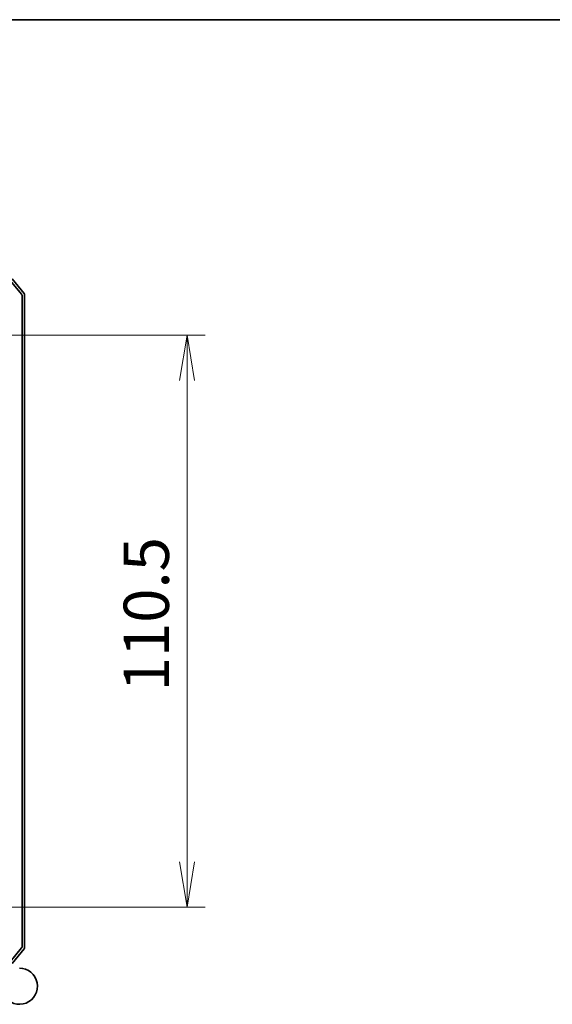
# Model space of a CAD drawing. Units: millimetres. Extents: x -1914 to 5369, y 28 to 1439.
# Drawn here: x 565 to 668, y 821 to 1012 of the extents above; entities that cross this region are included whole.
import ezdxf

# ---------------------------------------------------------------- set-up
doc = ezdxf.new("R2010")
doc.units = ezdxf.units.MM
doc.header["$LTSCALE"] = 3.5
doc.layers.get('Defpoints').update_dxf_attribs({"lineweight": 25})
for name, color, linetype, lineweight in [('Border (ISO)', 7, 'Continuous', 35), ('Dimension (ISO)', 7, 'Continuous', 18), ('Visible (ISO)', 7, 'Continuous', 35)]:
    doc.layers.add(name, color=color, linetype=linetype, lineweight=lineweight)
doc.styles.add('Note Text (TK)', font='MS PGothic.ttf')
doc.dimstyles.new('Default - Method 1b (TK)', dxfattribs={"dimscale": 3.5, "dimtxt": 2.5, "dimasz": 2.5, "dimexe": 1, "dimexo": 1.5, "dimgap": 1, "dimtad": 1, "dimrnd": 1e-08, "dimdsep": 46, "dimtxsty": 'Note Text (TK)', "dimblk": 'OPEN', "dimcen": 0.09, "dimdle": 5, "dimclrd": 100, "dimclre": 100, "dimclrt": 7, "dimadec": 1, "dimazin": 1, "dimtfac": 1, "dimtmove": 0, "dimatfit": 3, "dimldrblk": 'OPEN', "dimfxl": 1, "dimtolj": 1, "dimlwd": -1, "dimlwe": -1, "dimarcsym": 0})

# ---------------------------------------------------------------- blocks, each defined once
blk = doc.blocks.new('Borders tk図枠')
at = {"layer": 'Border (ISO)'}
blk.add_line((14.5, 289), (405.5, 289), dxfattribs=at)
blk = doc.blocks.new('_Open')
at = {"color": 0, "linetype": 'ByBlock', "lineweight": -2}
for p, q in [((-1, 0.167), (0, 0)), ((-1, -0.167), (0, 0)), ((0, 0), (-1, 0))]:
    blk.add_line(p, q, dxfattribs=at)
blk = doc.blocks.new('*D5')
at = {"layer": 'Defpoints', "color": 0}
for p in [(555.02, 950.53), (552.71, 840.03), (597.61, 840.03)]:
    blk.add_point(p, dxfattribs=at)
at = {"layer": 'Dimension (ISO)', "color": 100}
for p, q in [((560.27, 950.53), (601.11, 950.53)), ((597.61, 941.78), (597.61, 848.78)), ((557.96, 840.03), (601.11, 840.03))]:
    blk.add_line(p, q, dxfattribs=at)
at = {"layer": 'Dimension (ISO)', "color": 100, "xscale": 8.75, "yscale": 8.75, "zscale": 8.75}
for p, rotation in [((597.61, 950.53), 90), ((597.61, 840.03), 270)]:
    blk.add_blockref('_Open', p, dxfattribs=dict(at, rotation=rotation))
at = {"layer": 'Dimension (ISO)', "color": 7, "insert": (589.73, 881.7), "char_height": 8.75, "attachment_point": 4, "rotation": 90, "style": 'Note Text (TK)'}
blk.add_mtext('\\A1;110.5', dxfattribs=at)

msp = doc.modelspace()

# ---------------------------------------------------------------- linework, layer by layer
at = {"layer": 'Visible (ISO)'}
for p, q in [((565.637, 958.4303), (563.3956, 961.1199)), ((566.137, 958.6113), (563.7965, 961.4199)), ((565.7065, 832.3175), (565.7065, 958.2382)), ((566.2065, 832.1365), (566.2065, 958.4192)), ((563.3956, 829.4358), (565.637, 832.1254)), ((563.7965, 829.1358), (566.137, 831.9444))]:
    msp.add_line(p, q, dxfattribs=at)
for centre, radius, start, end in [((565.4065, 958.2382), 0.3, 0, 39.805571), ((565.9065, 958.4192), 0.3, 0, 39.805571), ((565.4065, 832.3175), 0.3, 320.194429, 0), ((565.9065, 832.1365), 0.3, 320.194429, 0), ((565.2065, 824.7278), 3.5, 212.654412, 90)]:
    msp.add_arc(centre, radius, start, end, dxfattribs=at)

# ---------------------------------------------------------------- block references
at = {"xscale": 3.5, "yscale": 3.5, "zscale": 3.5}
msp.add_blockref('Borders tk図枠', (0, 0), dxfattribs=at)

# ---------------------------------------------------------------- dimensions: what is measured, and where the dimension line sits
at = {"layer": 'Dimension (ISO)', "color": 100}
dim = msp.add_linear_dim(base=(597.6053, 840.0278), p1=(555.0211, 950.5278), p2=(552.7065, 840.0278), angle=270, text='110.5', dimstyle='Default - Method 1b (TK)', override={"dimgap": 1, "dimdec": 0, "dimtol": 0, "dimlim": 0, "dimtp": 0, "dimtm": 0, "dimtdec": 0, "dimtofl": 0, "dimatfit": 1}, dxfattribs=at)
dim.commit()
dim.dimension.update_dxf_attribs({"geometry": '*D5', "text_midpoint": (597.6053, 894.7278), "dimtype": 160})

doc.saveas('drawing.dxf')
